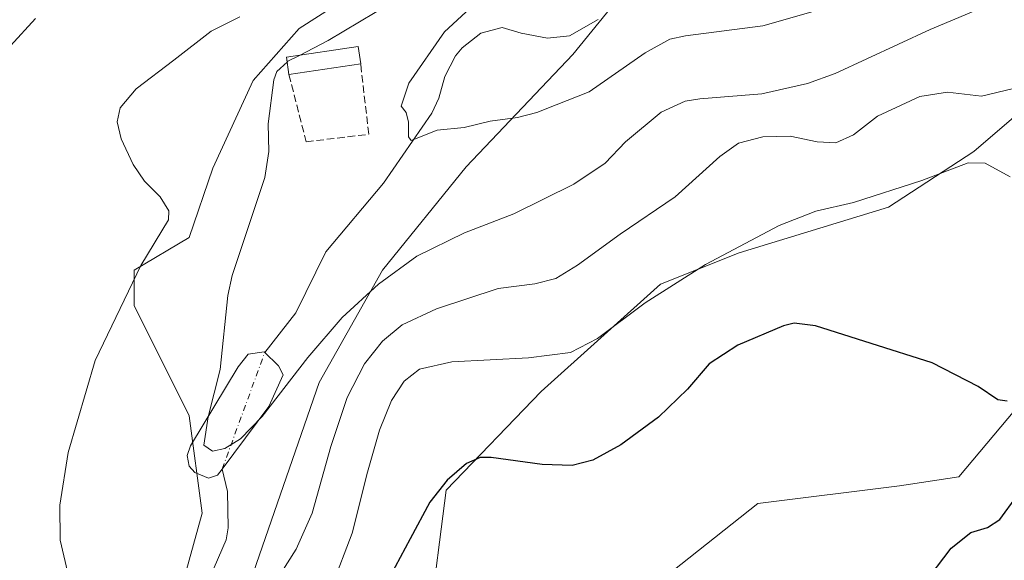
# Model space of a CAD drawing. Units: metres. Extents: x 594180 to 597637, y 4701309 to 4703670.
# Drawn here: x 596009 to 596226, y 4702057 to 4702176 of the extents above; entities that cross this region are included whole.
import ezdxf

# ---------------------------------------------------------------- set-up
doc = ezdxf.new("R2010")
doc.units = ezdxf.units.M
doc.header["$MEASUREMENT"] = 0
doc.linetypes.add('DGN Style 3', pattern=[2.307223458686699, 1.648016756204785, -0.6592067024819142])
doc.linetypes.add('DGN Style 4', pattern=[2.6384748266838614, 1.318413404963828, -0.6592067024819142, 0.001648016756204785, -0.6592067024819142])
for name, color, linetype, lineweight in [('Corriente natural eje', 4, 'DGN Style 4', 0), ('Corriente natural lineal', 142, 'Continuous', 13), ('Cultivos herbáceos CxS', 92, 'Continuous', 0), ('Curva de nivel maestra', 30, 'Continuous', 30), ('Curva de nivel normal', 30, 'Continuous', 0), ('Edificación industrial Cxs', 135, 'Continuous', 13), ('Estanque Cxs', 5, 'Continuous', 0), ('Matorral CxS', 135, 'Continuous', 0), ('Muro lineal', 1, 'DGN Style 3', 13), ('Pastizal CxS', 92, 'Continuous', 0)]:
    doc.layers.add(name, color=color, linetype=linetype, lineweight=lineweight)

msp = doc.modelspace()

# ---------------------------------------------------------------- linework, layer by layer
at = {"layer": 'Corriente natural eje', "color": 4, "linetype": 'DGN Style 4', "lineweight": 0, "extrusion": (0.005762279095335406, 0.01577267291937532, 0.9998589995237358), "elevation": 77984.61603828035, "flags": 128}
msp.add_lwpolyline([(1053657.342066744, -4620447.117215936), (1053657.342066744, -4620474.570287819)], dxfattribs=at)
at = {"layer": 'Corriente natural lineal', "color": 142, "linetype": 'Continuous', "lineweight": 13}
for points in [[(596062.9593000002, 4702102.662599999, 385.2618999999977), (596069.8400999998, 4702111.420100001, 383.946100000001), (596076.4501, 4702124.870100001, 382.7750999999989), (596089.2001, 4702140.110099999, 381.3539000000019), (596099.8800999997, 4702155.520099999, 379.7654999999941), (596101.4001000002, 4702158.860099999, 379.4976000000024), (596102.7500999998, 4702163.620100001, 379.3646000000008), (596105.0800999999, 4702168.2501, 379.1975999999996), (596106.5601000005, 4702169.960100001, 379.1897999999928), (596110.7301000003, 4702173.200099999, 379.0038000000059), (596115.3800999997, 4702174.460100001, 378.8650999999954), (596119.6001000004, 4702173.220100001, 378.6833999999944), (596125.4001000002, 4702172.120100001, 378.4447999999975), (596130.2901, 4702172.6501, 377.9179000000004), (596136.6401000004, 4702176.270099999, 377.2382999999973)], [(596023.2100999998, 4701943.380100001, 397.4369000000006), (596034.8701, 4701972.770099999, 395.2765999999974), (596038.4200999998, 4701983.3301, 394.860400000005), (596042.5201000003, 4701996.470100001, 393.2416999999987), (596043.3101000005, 4702001.380100001, 392.7844000000041), (596043.7401000002, 4702014.7301, 391.4939000000013), (596045.2701000003, 4702033.9801, 389.6051000000007), (596046.2001, 4702038.870100001, 388.9082000000053), (596048.9301000005, 4702048.4801, 387.9830999999977), (596054.4200999998, 4702061.2301, 386.7050000000018), (596054.8601000002, 4702063.920100001, 386.492499999993), (596054.7100999998, 4702071.9101, 386.2562000000034), (596053.5401, 4702076.880100001, 385.7228999999934)]]:
    msp.add_polyline3d(points, dxfattribs=at)
at = {"layer": 'Cultivos herbáceos CxS', "color": 92, "linetype": 'Continuous', "lineweight": 0}
for points in [[(596158.4666999998, 4702232.692500001, 381.9394999999931), (596155.3311000001, 4702256.5485, 383.3147999999928), (596145.5840999996, 4702281.183499999, 386.4645000000019), (596136.8633000003, 4702273.998500001, 389.5979999999981), (596134.8110999997, 4702257.061699999, 389.7945999999938), (596134.8107000003, 4702241.6647, 389.6428000000014), (596134.2977, 4702230.374100001, 389.3132999999943), (596117.7074999996, 4702209.824300001, 388.5663999999961), (596090.3164999997, 4702186.949100001, 389.2939999999944), (596070.5724999999, 4702174.242900001, 388.3408999999957), (596060.3794999998, 4702162.803300001, 387.3947000000044), (596051.4489000002, 4702143.382900001, 389.1045000000013), (596046.2506999997, 4702128.045100001, 389.5570000000007), (596034.0685000002, 4702120.8795, 390.7810000000027), (596034.0683000004, 4702112.996900001, 390.0213999999978), (596046.2503000004, 4702088.6327, 386.4312000000064), (596049.1162999999, 4702067.1347, 386.7629000000015), (596043.3831000002, 4702046.353499999, 388.936400000006), (596031.9175000006, 4702020.556500001, 393.1944999999978), (596027.6173, 4701994.042500001, 397.4977999999974), (596019.7342999997, 4701967.528899999, 399.315499999997), (596012.5683000004, 4701946.030900001, 399.0387000000046), (596012.5680999998, 4701928.832699999, 399.0673999999999), (596001.1025, 4701915.217700001, 400.1394)], [(596118.5186999999, 4701995.003699999, 411.8889000000054), (596135.0198999997, 4702026.3683, 407.8781000000017), (596144.9210000001, 4702034.621900001, 406.9535000000033), (596149.1884000005, 4702051.3037, 405.3113000000012), (596171.8743000003, 4702069.2885, 402.9529000000039), (596203.2260999996, 4702073.139699999, 401.4205999999977), (596216.2856999999, 4702075.184900001, 400.9642000000022), (596240.6692000004, 4702104.159299999, 399.0197999999946), (596249.5004000004, 4702109.3771, 398.2862000000023), (596270.3913000004, 4702116.6799, 397.0672999999952), (596273.0824999996, 4702132.568700001, 395.5623999999953), (596265.9326999999, 4702137.520500001, 394.4397999999928), (596276.3839999996, 4702145.2247, 393.5706000000064), (596280.784, 4702159.5317, 391.6448999999994), (596313.2367000004, 4702181.542099999, 384.929999999993), (596318.7367000004, 4702182.641899999, 384.516300000003), (596322.0447000006, 4702178.032500001, 385.4165999999968), (596334.1385000005, 4702161.181700001, 387.758600000001), (596357.7903000005, 4702163.382300001, 385.5032000000065), (596371.5412999997, 4702173.837099999, 383.1894000000029), (596388.8685, 4702195.297700001, 378.4560000000056), (596414.7208000004, 4702225.5623, 372.5176999999967), (596433.6967000002, 4702248.1227, 368.2837)], [(596090.3164999997, 4702186.949100001, 389.2939999999944), (596070.5724999999, 4702174.242900001, 388.3408999999957), (596060.3794999998, 4702162.803300001, 387.3947000000044), (596051.4489000002, 4702143.382900001, 389.1045000000013), (596046.2506999997, 4702128.045100001, 389.5570000000007), (596034.0685000002, 4702120.8795, 390.7810000000027), (596034.0683000004, 4702112.996900001, 390.0213999999978), (596046.2503000004, 4702088.6327, 386.4312000000064), (596049.1162999999, 4702067.1347, 386.7629000000015), (596043.3831000002, 4702046.353499999, 388.936400000006), (596031.9175000006, 4702020.556500001, 393.1944999999978), (596027.6173, 4701994.042500001, 397.4977999999974), (596019.7342999997, 4701967.528899999, 399.315499999997), (596012.5683000004, 4701946.030900001, 399.0387000000046), (596012.5680999998, 4701928.832699999, 399.0673999999999), (596001.1025, 4701915.217700001, 400.1394)], [(596253.4301000005, 4702186.376700001, 386.3451000000059), (596237.0500999996, 4702175.325099999, 387.505799999999), (596231.5553000001, 4702157.3311, 390.956600000005), (596219.6571000004, 4702147.089299999, 393.5446999999986), (596200.7518999996, 4702134.7707, 395.6889999999985), (596167.8101000005, 4702124.7051, 395.2140000000072), (596150.4231000004, 4702117.7125, 394.1169999999984), (596124.0199999996, 4702094.051899999, 396.8328000000038), (596103.0519000003, 4702072.2433, 400.2262999999948), (596099.2674000004, 4702042.876499999, 403.3369999999995), (596098.7171999998, 4702020.3157, 406.3931000000011), (596101.4678999997, 4701999.405900001, 410.4904999999999), (596109.1687000003, 4701997.204700001, 411.5341999999946)], [(596240.6692000004, 4702104.159299999, 399.0197999999946), (596216.2856999999, 4702075.184900001, 400.9642000000022), (596203.2260999996, 4702073.139699999, 401.4205999999977), (596171.8743000003, 4702069.2885, 402.9529000000039), (596149.1884000005, 4702051.3037, 405.3113000000012), (596144.9210000001, 4702034.621900001, 406.9535000000033), (596135.0198999997, 4702026.3683, 407.8781000000017), (596118.5186999999, 4701995.003699999, 411.8889000000054), (596109.1687000003, 4701997.204700001, 411.5341999999946), (596101.4678999997, 4701999.405900001, 410.4904999999999), (596098.7171999998, 4702020.3157, 406.3931000000011), (596099.2674000004, 4702042.876499999, 403.3369999999995), (596103.0519000003, 4702072.2433, 400.2262999999948), (596124.0199999996, 4702094.051899999, 396.8328000000038), (596150.4231000004, 4702117.7125, 394.1169999999984), (596167.8101000005, 4702124.7051, 395.2140000000072), (596200.7518999996, 4702134.7707, 395.6889999999985), (596219.6571000004, 4702147.089299999, 393.5446999999986), (596231.5553000001, 4702157.3311, 390.956600000005)]]:
    msp.add_polyline3d(points, dxfattribs=at)
at = {"layer": 'Curva de nivel maestra', "color": 30, "linetype": 'Continuous', "lineweight": 30, "elevation": 400, "flags": 128}
for points in [[(596227, 4702091.850099999), (596224.9000000004, 4702092.190099999), (596220.6100000005, 4702095.1601), (596210.4000000004, 4702100.370100001), (596196.9100000003, 4702104.600099999), (596184.6399999997, 4702108.540100001), (596179.9500000002, 4702109.130100001), (596177.54, 4702108.530099999), (596167.5199999996, 4702104.2301), (596161.1500000004, 4702100.1601), (596156.3600000005, 4702094.540100001), (596149.9600000001, 4702088.360099999), (596141.6100000005, 4702082.2601), (596135.4100000003, 4702078.870100001), (596130.8399999999, 4702077.6801), (596124.2699999996, 4702077.9001), (596112.9600000001, 4702079.450099999), (596110.5199999996, 4702079.4001), (596107.5599999996, 4702078.100099999), (596103.25, 4702074.4301), (596099.4500000002, 4702069.530099999), (596095.1100000005, 4702061.420100001), (596090.6799999997, 4702053.2301)], [(596208.3799999999, 4702051.110099999), (596214.5899999999, 4702059.4101), (596218.9900000002, 4702062.8201), (596222.6600000003, 4702063.940099999), (596225.3600000005, 4702065.710100001), (596229.1600000003, 4702070.920100001)]]:
    msp.add_lwpolyline(points, dxfattribs=at)
at = {"layer": 'Curva de nivel normal', "color": 30, "linetype": 'Continuous', "lineweight": 0, "flags": 128}
for points, elevation in [([(596188.2699999996, 4702179.1801), (596173.0099999999, 4702174.8301), (596155.9299999997, 4702172.6601), (596152.4600000001, 4702171.920100001), (596146.9800000006, 4702168.890100001), (596134.5999999996, 4702160.290100001), (596127.3200000003, 4702157.380100001), (596123.0599999996, 4702155.6601), (596118.8300000001, 4702154.590100001), (596112.7699999996, 4702153.7601), (596106.9900000002, 4702152.380100001), (596101.0800000001, 4702151.800100001), (596095.3300000001, 4702149.5001), (596094.6799999997, 4702150.350099999), (596094.7100000001, 4702153.540100001), (596094.1900000004, 4702155.7301), (596093.1200000001, 4702157.0601), (596094.7599999999, 4702162.170100001), (596102.6900000004, 4702173.520099999), (596112.0599999996, 4702182.270099999)], 380), ([(596070.5903000003, 4702168.3235), (596076.9800000006, 4702171.640100001), (596090.7699999996, 4702179.890100001)], 385), ([(596012.3099999996, 4702176.5001), (596001.1299999999, 4702164.360099999)], 395), ([(596019.3300000001, 4702054.210100001), (596017.7199999997, 4702061.140100001), (596017.7000000002, 4702068.920100001), (596019.4900000002, 4702080.5101), (596025.4600000001, 4702100.840100001), (596035.54, 4702121.840100001), (596041.6799999997, 4702131.970100001), (596041.7300000006, 4702133.940099999), (596039.8300000001, 4702137.050100001), (596036.4000000004, 4702140.4801), (596033.8600000005, 4702144.210100001), (596031.2100000001, 4702149.870100001), (596030.3499999996, 4702153.610099999), (596031, 4702156.700099999), (596034.5300000003, 4702160.940099999), (596042.8399999999, 4702167.270099999), (596051.0700000003, 4702173.6801), (596057.4400000004, 4702176.8101)], 390), ([(596067.8836000003, 4702166.8476), (596065.6399999997, 4702164.780099999), (596064.9199999999, 4702162.880100001), (596063.6699999999, 4702153.170100001), (596063.8600000005, 4702147.040100001), (596062.9699999997, 4702141.3101), (596055.7699999996, 4702119.670100001), (596054.79, 4702115.2501), (596053.0700000003, 4702098.870100001), (596050.4699999997, 4702088.390100001), (596049.5199999996, 4702082.190099999), (596051.4000000004, 4702080.850099999), (596054.1200000001, 4702081.390100001), (596057.5700000003, 4702083.5801), (596062.4100000003, 4702088.4901), (596072.4600000001, 4702101.550100001), (596080.0599999996, 4702110.360099999), (596088.1100000005, 4702117.7601), (596096.5700000003, 4702123.9101), (596107.0999999996, 4702129.090100001), (596118, 4702133.290100001), (596131.2599999999, 4702139.8301), (596138.1500000004, 4702144.5001), (596142.6399999997, 4702149.200099999), (596150.54, 4702155.7501), (596155.8399999999, 4702158.1801), (596159.0899999999, 4702158.7501), (596172.7599999999, 4702159.8101), (596182.9100000003, 4702162.0801), (596188.9900000002, 4702164.350099999), (596209.9900000002, 4702174.0701), (596220.0300000003, 4702178.270099999)], 385), ([(596070.5903000003, 4702168.3235), (596068.0599999996, 4702167.0101), (596067.8836000003, 4702166.8476)], 385), ([(596230.2699999996, 4702161.470100001), (596221.3600000005, 4702159.270099999), (596213.7999999998, 4702160.210100001), (596207.6900000004, 4702159.2601), (596198.3200000003, 4702154.880100001), (596193.0099999999, 4702150.780099999), (596189.1600000003, 4702148.970100001), (596185, 4702149.2301), (596179.0700000003, 4702150.460100001), (596172.9900000002, 4702150.300100001), (596167.6600000003, 4702148.9301), (596163.4800000006, 4702145.970100001), (596153.6200000001, 4702137.0801), (596141.4900000002, 4702128.8301), (596132.0599999996, 4702121.970100001), (596127.25, 4702119.020099999), (596122.6200000001, 4702117.8101), (596114.54, 4702116.770099999), (596100.8799999999, 4702112.300100001), (596093.3300000001, 4702108.7501), (596089, 4702105.1501), (596085.0099999999, 4702100.130100001), (596081.1500000004, 4702092.6601), (596077.5599999996, 4702081.850099999), (596073.4500000002, 4702067.1501), (596069.8799999999, 4702059.140100001), (596063.7999999998, 4702049.520099999)], 390), ([(596077.7400000002, 4702050.940099999), (596082.2800000003, 4702062.7401), (596085.6500000004, 4702076.200099999), (596088.2800000003, 4702085.470100001), (596090.9299999997, 4702092.050100001), (596093.7800000003, 4702096.280099999), (596097.1600000003, 4702098.950099999), (596104.3099999996, 4702100.5801), (596121.25, 4702101.4301), (596130.5199999996, 4702102.6801), (596136.4400000004, 4702105.7401), (596147.0199999996, 4702113.600099999), (596160.3200000003, 4702122.0601), (596176.5899999999, 4702130.690099999), (596184.7400000002, 4702133.9101), (596193.0099999999, 4702135.770099999), (596208.1299999999, 4702140.700099999), (596218.3799999999, 4702144.550100001), (596222.1600000003, 4702144.4901), (596227.6600000003, 4702141.440099999)], 395)]:
    msp.add_lwpolyline(points, dxfattribs=dict(at, elevation=elevation))
at = {"layer": 'Edificación industrial Cxs', "color": 135, "linetype": 'Continuous', "lineweight": 13, "extrusion": (0.1174967913064236, 0.01764305131801377, 0.9929165255815238), "elevation": 153378.9106676273, "flags": 128}
msp.add_lwpolyline([(4561521.386877725, -1278547.421172147), (4561521.386877725, -1278531.279138804)], dxfattribs=at)
at = {"layer": 'Edificación industrial Cxs', "color": 135, "linetype": 'Continuous', "lineweight": 13}
msp.add_polyline3d([(596068.2901, 4702164.090100001, 385.0040000000009), (596067.7301000003, 4702167.890100001, 385.8221999999951), (596083.5701000001, 4702170.290100001, 383.9449000000022), (596084.1401000004, 4702166.470100001, 383.0861000000005)], dxfattribs=at)
msp.add_3dface([(596084.1401000004, 4702166.470100001, 385.8221999999951), (596068.2901, 4702164.090100001, 385.8221999999951), (596067.7301000003, 4702167.890100001, 385.8221999999951), (596083.5701000001, 4702170.290100001, 385.8221999999951)], dxfattribs=at)
at = {"layer": 'Estanque Cxs', "color": 5, "linetype": 'Continuous', "lineweight": 0}
msp.add_polyline3d([(596052.54, 4702075.539999999, 385.6744000000036), (596050.5099999999, 4702074.83, 385.9492000000027), (596047.4699999997, 4702076.140000001, 386.1417999999976), (596046.2100000001, 4702077.550000001, 386.1974999999948), (596045.7800000003, 4702079.890000001, 386.2247000000062), (596046.5499999998, 4702082.01, 386.0743999999977), (596057.0999999996, 4702099.49, 385.4067000000068), (596059.3099999996, 4702102.279999999, 385.3990999999951), (596062.8399999999, 4702102.779999999, 385.2590999999957), (596065.9699999997, 4702099.699999999, 385.2449999999953), (596066.9800000006, 4702097.680000001, 385.329700000002), (596063.8200000003, 4702090.689999999, 385.4447999999975), (596053.54, 4702076.880000001, 385.7228999999934)], close=True, dxfattribs=at)
msp.add_polyline3d([(596052.54, 4702075.539999999, 385.6744000000036), (596050.5099999999, 4702074.83, 385.9492000000027), (596047.4699999997, 4702076.140000001, 386.1417999999976), (596046.2100000001, 4702077.550000001, 386.1974999999948), (596045.7800000003, 4702079.890000001, 386.2247000000062), (596046.5499999998, 4702082.01, 386.0743999999977), (596057.0999999996, 4702099.49, 385.4067000000068), (596059.3099999996, 4702102.279999999, 385.3990999999951), (596062.8399999999, 4702102.779999999, 385.2590999999957), (596065.9699999997, 4702099.699999999, 385.2449999999953), (596066.9800000006, 4702097.680000001, 385.329700000002), (596063.8200000003, 4702090.689999999, 385.4447999999975), (596053.54, 4702076.880000001, 385.7228999999934), (596052.54, 4702075.539999999, 385.6744000000036)], dxfattribs=at)
at = {"layer": 'Matorral CxS', "color": 135, "linetype": 'Continuous', "lineweight": 0}
for points in [[(596118.5186999999, 4701995.003699999, 411.8889000000054), (596135.0198999997, 4702026.3683, 407.8781000000017), (596144.9210000001, 4702034.621900001, 406.9535000000033), (596149.1884000005, 4702051.3037, 405.3113000000012), (596171.8743000003, 4702069.2885, 402.9529000000039), (596203.2260999996, 4702073.139699999, 401.4205999999977), (596216.2856999999, 4702075.184900001, 400.9642000000022), (596240.6692000004, 4702104.159299999, 399.0197999999946), (596249.5004000004, 4702109.3771, 398.2862000000023), (596270.3913000004, 4702116.6799, 397.0672999999952), (596273.0824999996, 4702132.568700001, 395.5623999999953), (596265.9326999999, 4702137.520500001, 394.4397999999928), (596276.3839999996, 4702145.2247, 393.5706000000064), (596280.784, 4702159.5317, 391.6448999999994), (596313.2367000004, 4702181.542099999, 384.929999999993), (596318.7367000004, 4702182.641899999, 384.516300000003), (596322.0447000006, 4702178.032500001, 385.4165999999968), (596334.1385000005, 4702161.181700001, 387.758600000001), (596357.7903000005, 4702163.382300001, 385.5032000000065), (596371.5412999997, 4702173.837099999, 383.1894000000029), (596388.8685, 4702195.297700001, 378.4560000000056), (596414.7208000004, 4702225.5623, 372.5176999999967), (596433.6967000002, 4702248.1227, 368.2837)], [(596158.4666999998, 4702232.692500001, 381.9394999999931), (596158.4506000001, 4702211.709899999, 377.9049999999988), (596152.7093000002, 4702195.1809, 376.0144), (596131.0447000006, 4702168.487299999, 378.1656999999978), (596107.4726999998, 4702143.7027, 381.1376000000019), (596088.9935, 4702120.8223, 384.0642999999982), (596074.9704999998, 4702096.0327, 386.474000000002), (596057.1079000002, 4702044.540100001, 389.1508999999933), (596053.6139000002, 4701999.406500001, 393.7005000000063), (596047.5626999997, 4701972.4439, 395.8144999999931), (596069.1577000003, 4701984.7643, 403.5418000000063), (596081.9429000001, 4701983.610099999, 408.4578000000038), (596103.1174999997, 4701984.549100001, 412.4795000000013), (596109.1687000003, 4701997.204700001, 411.5341999999946)], [(596253.4301000005, 4702186.376700001, 386.3451000000059), (596237.0500999996, 4702175.325099999, 387.505799999999), (596231.5553000001, 4702157.3311, 390.956600000005), (596219.6571000004, 4702147.089299999, 393.5446999999986), (596200.7518999996, 4702134.7707, 395.6889999999985), (596167.8101000005, 4702124.7051, 395.2140000000072), (596150.4231000004, 4702117.7125, 394.1169999999984), (596124.0199999996, 4702094.051899999, 396.8328000000038), (596103.0519000003, 4702072.2433, 400.2262999999948), (596099.2674000004, 4702042.876499999, 403.3369999999995), (596098.7171999998, 4702020.3157, 406.3931000000011), (596101.4678999997, 4701999.405900001, 410.4904999999999), (596109.1687000003, 4701997.204700001, 411.5341999999946), (596103.1174999997, 4701984.549100001, 412.4795000000013), (596081.9429000001, 4701983.610099999, 408.4578000000038), (596069.1577000003, 4701984.7643, 403.5418000000063), (596047.5626999997, 4701972.4439, 395.8144999999931), (596053.6139000002, 4701999.406500001, 393.7005000000063), (596057.1079000002, 4702044.540100001, 389.1508999999933), (596074.9704999998, 4702096.0327, 386.474000000002), (596088.9935, 4702120.8223, 384.0642999999982), (596107.4726999998, 4702143.7027, 381.1376000000019), (596131.0447000006, 4702168.487299999, 378.1656999999978), (596152.7093000002, 4702195.1809, 376.0144)], [(596253.4301000005, 4702186.376700001, 386.3451000000059), (596237.0500999996, 4702175.325099999, 387.505799999999), (596231.5553000001, 4702157.3311, 390.956600000005), (596219.6571000004, 4702147.089299999, 393.5446999999986), (596200.7518999996, 4702134.7707, 395.6889999999985), (596167.8101000005, 4702124.7051, 395.2140000000072), (596150.4231000004, 4702117.7125, 394.1169999999984), (596124.0199999996, 4702094.051899999, 396.8328000000038), (596103.0519000003, 4702072.2433, 400.2262999999948), (596099.2674000004, 4702042.876499999, 403.3369999999995), (596098.7171999998, 4702020.3157, 406.3931000000011), (596101.4678999997, 4701999.405900001, 410.4904999999999), (596109.1687000003, 4701997.204700001, 411.5341999999946)], [(596149.1884000005, 4702051.3037, 405.3113000000012), (596171.8743000003, 4702069.2885, 402.9529000000039), (596203.2260999996, 4702073.139699999, 401.4205999999977), (596216.2856999999, 4702075.184900001, 400.9642000000022), (596240.6692000004, 4702104.159299999, 399.0197999999946)]]:
    msp.add_polyline3d(points, dxfattribs=at)
at = {"layer": 'Muro lineal', "color": 1, "linetype": 'DGN Style 3', "lineweight": 13}
msp.add_polyline3d([(596068.2901, 4702164.090100001, 385.0040000000009), (596072.1001000004, 4702149.210100001, 383.3901999999944), (596085.9200999998, 4702150.880100001, 381.632700000002), (596084.1401000004, 4702166.470100001, 383.0861000000005)], dxfattribs=at)
at = {"layer": 'Pastizal CxS', "color": 92, "linetype": 'Continuous', "lineweight": 0}
for points in [[(596158.4666999998, 4702232.692500001, 381.9394999999931), (596155.3311000001, 4702256.5485, 383.3147999999928), (596145.5840999996, 4702281.183499999, 386.4645000000019), (596136.8633000003, 4702273.998500001, 389.5979999999981), (596134.8110999997, 4702257.061699999, 389.7945999999938), (596134.8107000003, 4702241.6647, 389.6428000000014), (596134.2977, 4702230.374100001, 389.3132999999943), (596117.7074999996, 4702209.824300001, 388.5663999999961), (596090.3164999997, 4702186.949100001, 389.2939999999944), (596070.5724999999, 4702174.242900001, 388.3408999999957), (596060.3794999998, 4702162.803300001, 387.3947000000044), (596051.4489000002, 4702143.382900001, 389.1045000000013), (596046.2506999997, 4702128.045100001, 389.5570000000007), (596034.0685000002, 4702120.8795, 390.7810000000027), (596034.0683000004, 4702112.996900001, 390.0213999999978), (596046.2503000004, 4702088.6327, 386.4312000000064), (596049.1162999999, 4702067.1347, 386.7629000000015), (596043.3831000002, 4702046.353499999, 388.936400000006), (596031.9175000006, 4702020.556500001, 393.1944999999978), (596027.6173, 4701994.042500001, 397.4977999999974), (596019.7342999997, 4701967.528899999, 399.315499999997), (596012.5683000004, 4701946.030900001, 399.0387000000046), (596012.5680999998, 4701928.832699999, 399.0673999999999), (596001.1025, 4701915.217700001, 400.1394)], [(596158.4666999998, 4702232.692500001, 381.9394999999931), (596158.4506000001, 4702211.709899999, 377.9049999999988), (596152.7093000002, 4702195.1809, 376.0144), (596131.0447000006, 4702168.487299999, 378.1656999999978), (596107.4726999998, 4702143.7027, 381.1376000000019), (596088.9935, 4702120.8223, 384.0642999999982), (596074.9704999998, 4702096.0327, 386.474000000002), (596057.1079000002, 4702044.540100001, 389.1508999999933), (596053.6139000002, 4701999.406500001, 393.7005000000063), (596047.5626999997, 4701972.4439, 395.8144999999931), (596069.1577000003, 4701984.7643, 403.5418000000063), (596081.9429000001, 4701983.610099999, 408.4578000000038), (596103.1174999997, 4701984.549100001, 412.4795000000013), (596109.1687000003, 4701997.204700001, 411.5341999999946)], [(596152.7093000002, 4702195.1809, 376.0144), (596131.0447000006, 4702168.487299999, 378.1656999999978), (596107.4726999998, 4702143.7027, 381.1376000000019), (596088.9935, 4702120.8223, 384.0642999999982), (596074.9704999998, 4702096.0327, 386.474000000002), (596057.1079000002, 4702044.540100001, 389.1508999999933)], [(596001.1025, 4701915.217700001, 400.1394), (596012.5680999998, 4701928.832699999, 399.0673999999999), (596012.5683000004, 4701946.030900001, 399.0387000000046), (596019.7342999997, 4701967.528899999, 399.315499999997), (596027.6173, 4701994.042500001, 397.4977999999974), (596031.9175000006, 4702020.556500001, 393.1944999999978), (596043.3831000002, 4702046.353499999, 388.936400000006), (596049.1162999999, 4702067.1347, 386.7629000000015), (596046.2503000004, 4702088.6327, 386.4312000000064), (596034.0683000004, 4702112.996900001, 390.0213999999978), (596034.0685000002, 4702120.8795, 390.7810000000027), (596046.2506999997, 4702128.045100001, 389.5570000000007), (596051.4489000002, 4702143.382900001, 389.1045000000013), (596060.3794999998, 4702162.803300001, 387.3947000000044), (596070.5724999999, 4702174.242900001, 388.3408999999957), (596090.3164999997, 4702186.949100001, 389.2939999999944)]]:
    msp.add_polyline3d(points, dxfattribs=at)

doc.saveas('drawing.dxf')
